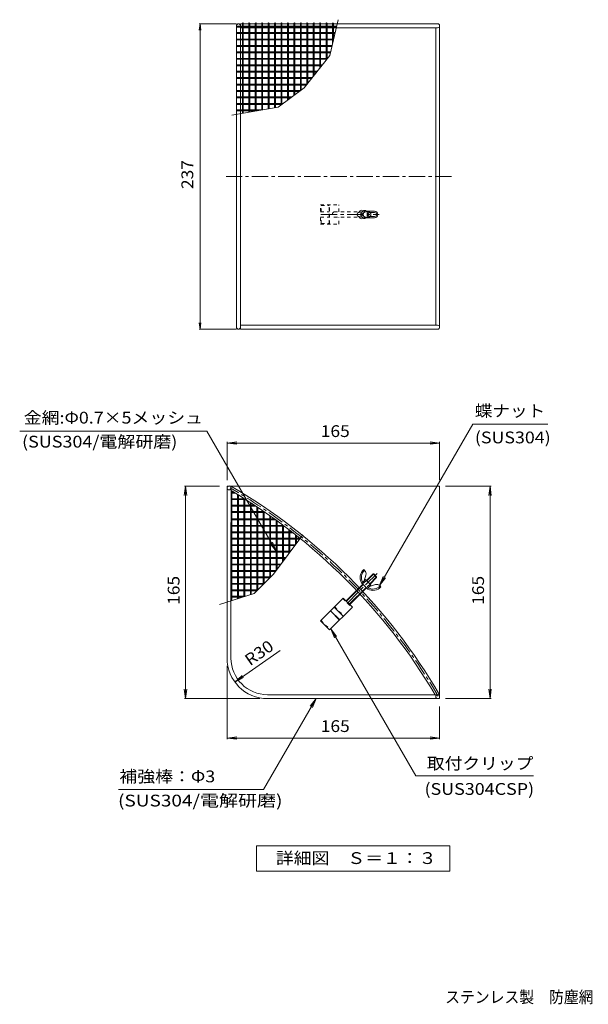
# Model space of a CAD drawing. Units: millimetres. Extents: x -542 to 585, y -398 to 388.
# Drawn here: x -542 to -101, y -398 to 366 of the extents above; entities that cross this region are included whole.
import ezdxf

# ---------------------------------------------------------------- set-up
doc = ezdxf.new("R2010")
doc.units = ezdxf.units.MM
doc.header["$LTSCALE"] = 3
doc.linetypes.add('JWW_CENTER1', pattern=[6.773333, 4.233333, -0.846667, 0.846667, -0.846667])
doc.linetypes.add('JWW_DASHED1', pattern=[1.693333, 0.846667, -0.846667])
for name, color, linetype in [('1-3', 7, 'Continuous'), ('1-4', 7, 'Continuous'), ('1-5', 7, 'Continuous'), ('1-6', 7, 'Continuous'), ('1-9', 7, 'Continuous'), ('1-B', 7, 'Continuous'), ('1-E', 7, 'Continuous'), ('F-5', 7, 'Continuous')]:
    doc.layers.add(name, color=color, linetype=linetype)
doc.styles.add('ＭＳ ゴシック', font='txt', dxfattribs={"height": 1})

msp = doc.modelspace()

# ---------------------------------------------------------------- linework, layer by layer
at = {"layer": '1-3', "color": 4, "linetype": 'Continuous', "lineweight": 9}
for p, q in [((-216, 4.19), (-381, 4.19)), ((-216, -160.81), (-216, 4.19))]:
    msp.add_line(p, q, dxfattribs=at)
at = {"layer": '1-4', "color": 7, "linetype": 'Continuous', "lineweight": 9}
for p, q in [((-402, 362.93), (-402.66, 357.97)), ((-373.7, 362.93), (-402.6, 362.93)), ((-402, 125.93), (-402, 362.93)), ((-402, 362.93), (-401.35, 357.97)), ((-402, 125.93), (-402.66, 130.89)), ((-402, 125.93), (-401.35, 130.89)), ((-373.7, 125.93), (-402.6, 125.93)), ((-542.04, 46.84), (-396.75, 46.84)), ((-190.28, 52.22), (-131.91, 52.22)), ((-381, 37.53), (-373.56, 38.5)), ((-381, 8.69), (-381, 38.43)), ((-216, 37.53), (-223.44, 38.5)), ((-216, 8.69), (-216, 38.43)), ((-381, 37.53), (-216, 37.53)), ((-381, 37.53), (-373.56, 36.55)), ((-216, 37.53), (-223.44, 36.55)), ((-413.25, 4.19), (-414.23, -3.25)), ((-414.15, 4.19), (-387, 4.19)), ((-413.25, -160.81), (-413.25, 4.19)), ((-413.25, 4.19), (-412.27, -3.25)), ((-211.5, 4.19), (-175.92, 4.19)), ((-176.82, 4.19), (-177.8, -3.25)), ((-176.82, -160.81), (-176.82, 4.19)), ((-176.82, 4.19), (-175.84, -3.25)), ((-374.86, -148), (-339.81, -123.46)), ((-381, -192.33), (-381, -135.31)), ((-374.86, -148), (-369.33, -142.93)), ((-374.86, -148), (-368.2, -144.54)), ((-413.25, -160.81), (-414.23, -153.37)), ((-413.25, -160.81), (-412.27, -153.37)), ((-176.82, -160.81), (-177.8, -153.37)), ((-176.82, -160.81), (-175.84, -153.37)), ((-414.15, -160.81), (-355.5, -160.81)), ((-311.89, -160.81), (-352.61, -231.35)), ((-311.89, -160.81), (-316.46, -166.76)), ((-311.89, -160.81), (-314.76, -167.74)), ((-216, -192.33), (-216, -166.81)), ((-211.5, -160.81), (-175.92, -160.81)), ((-381, -191.43), (-373.56, -190.45)), ((-216, -191.43), (-223.44, -190.45)), ((-381, -191.43), (-216, -191.43)), ((-381, -191.43), (-373.56, -192.4)), ((-216, -191.43), (-223.44, -192.4)), ((-234.56, -220.86), (-142.97, -220.86)), ((-465.31, -231.35), (-352.61, -231.35))]:
    msp.add_line(p, q, dxfattribs=at)
at = {"layer": '1-4', "color": 2, "linetype": 'Continuous', "lineweight": 9}
for p, q in [((-358.13, -294.62), (-358.13, -275.12)), ((-358.13, -275.12), (-208.13, -275.12)), ((-208.13, -294.62), (-208.13, -275.12)), ((-208.13, -294.62), (-358.13, -294.62))]:
    msp.add_line(p, q, dxfattribs=at)
at = {"layer": '1-5', "color": 7, "linetype": 'Continuous', "lineweight": 9}
for p, q in [((-342.93, -46.37), (-396.75, 46.84)), ((-262.59, -73.01), (-190.28, 52.22)), ((-342.93, -46.37), (-347.5, -40.42)), ((-342.93, -46.37), (-345.8, -39.44)), ((-262.59, -73.01), (-259.72, -66.08)), ((-262.59, -73.01), (-258.02, -67.06)), ((-300.49, -106.66), (-295.92, -112.61)), ((-300.49, -106.66), (-297.62, -113.59)), ((-300.49, -106.66), (-234.56, -220.86))]:
    msp.add_line(p, q, dxfattribs=at)
at = {"layer": '1-6', "color": 6, "linetype": 'JWW_CENTER1', "lineweight": 5}
msp.add_line((-308.17, 214.93), (-262.98, 214.93), dxfattribs=at)
at = {"layer": '1-6', "color": 6, "linetype": 'Continuous', "lineweight": 5}
for p, q in [((-279.06, 216.38), (-275.53, 217.34)), ((-276.52, 218.18), (-273.7, 217.92)), ((-274.4, 217.43), (-274.87, 217.43)), ((-274.4, 216.43), (-274.87, 216.43)), ((-274.4, 216.43), (-274.4, 217.43)), ((-266.43, 217.43), (-272.66, 217.43)), ((-266.43, 216.43), (-269.87, 216.43)), ((-279.06, 213.48), (-275.53, 212.52)), ((-276.52, 211.68), (-273.7, 211.94)), ((-274.4, 213.43), (-274.87, 213.43)), ((-274.4, 212.43), (-274.87, 212.43)), ((-274.4, 212.43), (-274.4, 213.43)), ((-266.43, 212.43), (-272.66, 212.43)), ((-266.43, 213.43), (-269.87, 213.43)), ((-274.27, -61.27), (-274.94, -60.6)), ((-275.5, -70.36), (-273.52, -68.38)), ((-273.19, -64.99), (-274.58, -69.44)), ((-269.28, -72.63), (-273.52, -68.38)), ((-276.69, -70.87), (-271.77, -75.79)), ((-275.88, -70.27), (-275.78, -70.36)), ((-274.79, -71.07), (-272.82, -69.09)), ((-271.97, -73.9), (-269.99, -71.92)), ((-271.26, -74.6), (-269.28, -72.63)), ((-271.16, -74.98), (-271.26, -74.89)), ((-265.88, -72.3), (-270.34, -73.69)), ((-262.17, -73.37), (-261.5, -74.04))]:
    msp.add_line(p, q, dxfattribs=at)
for centre, radius, start, end in [((-278.66, 214.93), 1.5, 105.27625, 254.72375), ((-274.87, 214.93), 2.5, 90, 270), ((-274.87, 214.93), 1.5, 90, 270), ((-266.43, 214.93), 2.5, 270, 90), ((-266.43, 214.93), 1.5, 270, 90), ((-269.39, -66.83), 8.34, 131.6698, 208.94492), ((-269.39, -66.83), 7.34, 131.6698, 207.87849), ((-277.1, -64.1), 4, 347.21649, 45), ((-275.64, -70.22), 1.2, 225, 315), ((-275.64, -70.22), 0.2, 225, 315), ((-271.12, -74.75), 1.2, 135, 225), ((-267.73, -68.49), 8.34, 241.05508, 318.3302), ((-271.12, -74.75), 0.2, 135, 225), ((-267.73, -68.49), 7.34, 242.12151, 318.3302), ((-265, -76.2), 4, 45, 102.78351)]:
    msp.add_arc(centre, radius, start, end, dxfattribs=at)
for centre, major_axis, ratio, start_param, end_param in [((-276.66, 214.93), (0, 3.26), 0.694, 6.219369, 7.355262), ((-273.83, 214.93), (0, 3), 0.707, 5.44207, 6.868704), ((-276.66, 214.93), (0, 3.26), 0.694, 2.069509, 3.205408), ((-273.83, 214.93), (0, 3), 0.707, 2.555871, 3.982512)]:
    msp.add_ellipse(centre, major_axis=major_axis, ratio=ratio, start_param=start_param, end_param=end_param, dxfattribs=at)
at = {"layer": '1-9', "color": 2, "linetype": 'JWW_DASHED1', "lineweight": 9}
for p, q in [((-308.42, 217.43), (-308.42, 222.43)), ((-308.42, 222.43), (-294.28, 222.43)), ((-307.92, 221.93), (-301.85, 221.93)), ((-307.92, 216.93), (-307.92, 221.93)), ((-301.85, 207.93), (-301.85, 221.93)), ((-301.35, 207.43), (-301.35, 222.43)), ((-294.28, 216.93), (-294.28, 222.43)), ((-308.42, 216.93), (-301.85, 216.93)), ((-297.81, 216.93), (-278.45, 216.93)), ((-308.42, 212.93), (-301.85, 212.93)), ((-308.42, 212.43), (-308.42, 207.43)), ((-308.42, 207.43), (-294.28, 207.43)), ((-307.92, 207.93), (-307.92, 212.93)), ((-307.92, 207.93), (-301.85, 207.93)), ((-297.81, 212.93), (-278.45, 212.93)), ((-294.28, 207.43), (-294.28, 212.93)), ((-291.1, -83.13), (-284.02, -90.2)), ((-297.46, -89.49), (-290.39, -96.56)), ((-308.07, -100.1), (-301, -107.17))]:
    msp.add_line(p, q, dxfattribs=at)
at = {"layer": '1-9', "color": 2, "linetype": 'Continuous', "lineweight": 9}
for p, q in [((-274.4, 216.93), (-270.81, 216.93)), ((-274.4, 212.93), (-270.81, 212.93)), ((-267.69, -63.96), (-272.82, -69.09)), ((-267.12, -63.96), (-272.53, -69.37)), ((-264.86, -66.23), (-270.27, -71.64)), ((-264.86, -66.79), (-269.99, -71.92)), ((-267.69, -63.96), (-267.12, -63.96)), ((-267.69, -63.96), (-264.86, -66.79)), ((-267.12, -63.96), (-264.86, -66.23)), ((-264.86, -66.23), (-264.86, -66.79)), ((-275.59, -71.86), (-288.62, -84.9)), ((-275.36, -72.2), (-288.34, -85.18)), ((-273.1, -74.46), (-286.08, -87.44)), ((-272.82, -74.75), (-285.79, -87.72)), ((-290.74, -82.77), (-308.42, -100.45)), ((-290.74, -82.77), (-283.67, -89.84)), ((-283.67, -89.84), (-301.35, -107.52)), ((-297.81, -89.85), (-290.74, -96.92)), ((-300.73, -92.76), (-293.66, -99.83)), ((-300.64, -92.67), (-293.57, -99.74)), ((-308.42, -100.45), (-301.35, -107.52))]:
    msp.add_line(p, q, dxfattribs=at)
at = {"layer": '1-9', "color": 2, "linetype": 'JWW_CENTER1', "lineweight": 9}
msp.add_line((-264.47, -63.58), (-287.89, -86.99), dxfattribs=at)
at = {"layer": '1-9', "color": 2, "linetype": 'JWW_DASHED1', "lineweight": 9}
msp.add_ellipse((-297.81, 214.93), major_axis=(0, 2), ratio=0.7071, start_param=0, end_param=3.141593, dxfattribs=at)
at = {"layer": '1-9', "color": 2, "linetype": 'Continuous', "lineweight": 9}
msp.add_ellipse((-273.83, 214.93), major_axis=(0, 2), ratio=0.7071, start_param=0.722748, end_param=2.368192, dxfattribs=at)
for centre, major_axis in [((-270.81, 214.93), (0, 2)), ((-270.52, 214.93), (0, 1.6))]:
    msp.add_ellipse(centre, major_axis=major_axis, ratio=0.7071, dxfattribs=at)
at = {"layer": '1-B', "color": 4, "linetype": 'Continuous', "lineweight": 9}
for p, q in [((-373.7, 361.43), (-373.7, 127.43)), ((-364.1, 361.13), (-373.7, 361.13)), ((-364.1, 360.43), (-373.7, 360.43)), ((-370.7, 362.93), (-370.7, 361.13)), ((-370.7, 362.93), (-217.5, 362.93)), ((-370.7, 360.43), (-370.7, 356.13)), ((-370.7, 359.93), (-369.1, 359.93)), ((-369.1, 361.13), (-369.1, 363.28)), ((-369.1, 351.13), (-369.1, 360.43)), ((-368.4, 361.13), (-368.4, 363.28)), ((-368.4, 351.13), (-368.4, 360.43)), ((-368.4, 359.93), (-364.1, 359.93)), ((-364.1, 356.13), (-364.1, 363.28)), ((-363.4, 356.13), (-363.4, 363.28)), ((-354.1, 361.13), (-363.4, 361.13)), ((-354.1, 360.43), (-363.4, 360.43)), ((-363.4, 359.93), (-359.1, 359.93)), ((-359.1, 361.13), (-359.1, 363.28)), ((-359.1, 351.13), (-359.1, 360.43)), ((-358.4, 361.13), (-358.4, 363.28)), ((-358.4, 351.13), (-358.4, 360.43)), ((-358.4, 359.93), (-354.1, 359.93)), ((-354.1, 356.13), (-354.1, 363.28)), ((-353.4, 356.13), (-353.4, 363.28)), ((-344.1, 361.13), (-353.4, 361.13)), ((-344.1, 360.43), (-353.4, 360.43)), ((-353.4, 359.93), (-349.1, 359.93)), ((-349.1, 361.13), (-349.1, 363.28)), ((-349.1, 351.13), (-349.1, 360.43)), ((-348.4, 361.13), (-348.4, 363.28)), ((-348.4, 351.13), (-348.4, 360.43)), ((-348.4, 359.93), (-344.1, 359.93)), ((-344.1, 356.13), (-344.1, 363.28)), ((-343.4, 356.13), (-343.4, 363.28)), ((-334.1, 361.13), (-343.4, 361.13)), ((-334.1, 360.43), (-343.4, 360.43)), ((-343.4, 359.93), (-339.1, 359.93)), ((-339.1, 361.13), (-339.1, 363.28)), ((-339.1, 351.13), (-339.1, 360.43)), ((-338.4, 361.13), (-338.4, 363.28)), ((-338.4, 351.13), (-338.4, 360.43)), ((-338.4, 359.93), (-334.1, 359.93)), ((-334.1, 356.13), (-334.1, 363.28)), ((-333.4, 356.13), (-333.4, 363.28)), ((-324.1, 361.13), (-333.4, 361.13)), ((-324.1, 360.43), (-333.4, 360.43)), ((-333.4, 359.93), (-329.1, 359.93)), ((-329.1, 361.13), (-329.1, 363.28)), ((-329.1, 351.13), (-329.1, 360.43)), ((-328.4, 361.13), (-328.4, 363.28)), ((-328.4, 351.13), (-328.4, 360.43)), ((-328.4, 359.93), (-324.1, 359.93)), ((-324.1, 356.13), (-324.1, 363.28)), ((-323.4, 356.13), (-323.4, 363.28)), ((-314.1, 361.13), (-323.4, 361.13)), ((-314.1, 360.43), (-323.4, 360.43)), ((-323.4, 359.93), (-319.1, 359.93)), ((-319.1, 361.13), (-319.1, 363.28)), ((-319.1, 351.13), (-319.1, 360.43)), ((-318.4, 361.13), (-318.4, 363.28)), ((-318.4, 351.13), (-318.4, 360.43)), ((-318.4, 359.93), (-314.1, 359.93)), ((-314.1, 356.13), (-314.1, 363.28)), ((-313.4, 356.13), (-313.4, 363.28)), ((-304.1, 361.13), (-313.4, 361.13)), ((-304.1, 360.43), (-313.4, 360.43)), ((-313.4, 359.93), (-309.1, 359.93)), ((-309.1, 361.13), (-309.1, 363.28)), ((-309.1, 351.13), (-309.1, 360.43)), ((-308.4, 361.13), (-308.4, 363.28)), ((-308.4, 351.13), (-308.4, 360.43)), ((-308.4, 359.93), (-304.1, 359.93)), ((-304.1, 356.13), (-304.1, 363.28)), ((-303.4, 356.13), (-303.4, 363.28)), ((-295.89, 361.13), (-303.4, 361.13)), ((-296.05, 360.43), (-303.4, 360.43)), ((-303.4, 359.93), (-299.1, 359.93)), ((-299.1, 361.13), (-299.1, 363.28)), ((-299.1, 351.13), (-299.1, 360.43)), ((-298.4, 361.13), (-298.4, 363.28)), ((-298.4, 351.13), (-298.4, 360.43)), ((-298.4, 359.93), (-217.5, 359.93)), ((-219, 359.93), (-219, 128.93)), ((-216, 361.43), (-216, 127.43)), ((-369.1, 356.13), (-373.7, 356.13)), ((-369.1, 355.43), (-373.7, 355.43)), ((-370.7, 355.43), (-370.7, 351.13)), ((-359.1, 356.13), (-368.4, 356.13)), ((-359.1, 355.43), (-368.4, 355.43)), ((-364.1, 346.13), (-364.1, 355.43)), ((-363.4, 346.13), (-363.4, 355.43)), ((-349.1, 356.13), (-358.4, 356.13)), ((-349.1, 355.43), (-358.4, 355.43)), ((-354.1, 346.13), (-354.1, 355.43)), ((-353.4, 346.13), (-353.4, 355.43)), ((-339.1, 356.13), (-348.4, 356.13)), ((-339.1, 355.43), (-348.4, 355.43)), ((-344.1, 346.13), (-344.1, 355.43)), ((-343.4, 346.13), (-343.4, 355.43)), ((-329.1, 356.13), (-338.4, 356.13)), ((-329.1, 355.43), (-338.4, 355.43)), ((-334.1, 346.13), (-334.1, 355.43)), ((-333.4, 346.13), (-333.4, 355.43)), ((-319.1, 356.13), (-328.4, 356.13)), ((-319.1, 355.43), (-328.4, 355.43)), ((-324.1, 346.13), (-324.1, 355.43)), ((-323.4, 346.13), (-323.4, 355.43)), ((-309.1, 356.13), (-318.4, 356.13)), ((-309.1, 355.43), (-318.4, 355.43)), ((-314.1, 346.13), (-314.1, 355.43)), ((-313.4, 346.13), (-313.4, 355.43)), ((-299.1, 356.13), (-308.4, 356.13)), ((-299.1, 355.43), (-308.4, 355.43)), ((-304.1, 346.13), (-304.1, 355.43)), ((-303.4, 346.13), (-303.4, 355.43)), ((-297.06, 356.13), (-298.4, 356.13)), ((-297.23, 355.43), (-298.4, 355.43)), ((-364.1, 351.13), (-373.7, 351.13)), ((-364.1, 350.43), (-373.7, 350.43)), ((-369.1, 346.13), (-373.7, 346.13)), ((-369.1, 345.43), (-373.7, 345.43)), ((-370.7, 350.43), (-370.7, 346.13)), ((-370.7, 345.43), (-370.7, 341.13)), ((-369.1, 341.13), (-369.1, 350.43)), ((-368.4, 341.13), (-368.4, 350.43)), ((-359.1, 346.13), (-368.4, 346.13)), ((-359.1, 345.43), (-368.4, 345.43)), ((-364.1, 336.13), (-364.1, 345.43)), ((-354.1, 351.13), (-363.4, 351.13)), ((-354.1, 350.43), (-363.4, 350.43)), ((-363.4, 336.13), (-363.4, 345.43)), ((-359.1, 341.13), (-359.1, 350.43)), ((-358.4, 341.13), (-358.4, 350.43)), ((-349.1, 346.13), (-358.4, 346.13)), ((-349.1, 345.43), (-358.4, 345.43)), ((-354.1, 336.13), (-354.1, 345.43)), ((-344.1, 351.13), (-353.4, 351.13)), ((-344.1, 350.43), (-353.4, 350.43)), ((-353.4, 336.13), (-353.4, 345.43)), ((-349.1, 341.13), (-349.1, 350.43)), ((-348.4, 341.13), (-348.4, 350.43)), ((-339.1, 346.13), (-348.4, 346.13)), ((-339.1, 345.43), (-348.4, 345.43)), ((-344.1, 336.13), (-344.1, 345.43)), ((-334.1, 351.13), (-343.4, 351.13)), ((-334.1, 350.43), (-343.4, 350.43)), ((-343.4, 336.13), (-343.4, 345.43)), ((-339.1, 341.13), (-339.1, 350.43)), ((-338.4, 341.13), (-338.4, 350.43)), ((-329.1, 346.13), (-338.4, 346.13)), ((-329.1, 345.43), (-338.4, 345.43)), ((-334.1, 336.13), (-334.1, 345.43)), ((-324.1, 351.13), (-333.4, 351.13)), ((-324.1, 350.43), (-333.4, 350.43)), ((-333.4, 336.13), (-333.4, 345.43)), ((-329.1, 341.13), (-329.1, 350.43)), ((-328.4, 341.13), (-328.4, 350.43)), ((-319.1, 346.13), (-328.4, 346.13)), ((-319.1, 345.43), (-328.4, 345.43)), ((-324.1, 336.13), (-324.1, 345.43)), ((-314.1, 351.13), (-323.4, 351.13)), ((-314.1, 350.43), (-323.4, 350.43)), ((-323.4, 336.13), (-323.4, 345.43)), ((-319.1, 341.13), (-319.1, 350.43)), ((-318.4, 341.13), (-318.4, 350.43)), ((-309.1, 346.13), (-318.4, 346.13)), ((-309.1, 345.43), (-318.4, 345.43)), ((-314.1, 336.13), (-314.1, 345.43)), ((-304.1, 351.13), (-313.4, 351.13)), ((-304.1, 350.43), (-313.4, 350.43)), ((-313.4, 336.13), (-313.4, 345.43)), ((-309.1, 341.13), (-309.1, 350.43)), ((-308.4, 341.13), (-308.4, 350.43)), ((-299.41, 346.13), (-308.4, 346.13)), ((-299.57, 345.43), (-308.4, 345.43)), ((-304.1, 336.13), (-304.1, 345.43)), ((-298.24, 351.13), (-303.4, 351.13)), ((-298.4, 350.43), (-303.4, 350.43)), ((-303.4, 336.13), (-303.4, 345.43)), ((-299.1, 347.43), (-299.1, 350.43)), ((-298.4, 350.42), (-298.4, 350.43)), ((-364.1, 341.13), (-373.7, 341.13)), ((-364.1, 340.43), (-373.7, 340.43)), ((-370.7, 340.43), (-370.7, 336.13)), ((-369.1, 331.13), (-369.1, 340.43)), ((-368.4, 331.13), (-368.4, 340.43)), ((-354.1, 341.13), (-363.4, 341.13)), ((-354.1, 340.43), (-363.4, 340.43)), ((-359.1, 331.13), (-359.1, 340.43)), ((-358.4, 331.13), (-358.4, 340.43)), ((-344.1, 341.13), (-353.4, 341.13)), ((-344.1, 340.43), (-353.4, 340.43)), ((-349.1, 331.13), (-349.1, 340.43)), ((-348.4, 331.13), (-348.4, 340.43)), ((-334.1, 341.13), (-343.4, 341.13)), ((-334.1, 340.43), (-343.4, 340.43)), ((-339.1, 331.13), (-339.1, 340.43)), ((-338.4, 331.13), (-338.4, 340.43)), ((-324.1, 341.13), (-333.4, 341.13)), ((-324.1, 340.43), (-333.4, 340.43)), ((-329.1, 331.13), (-329.1, 340.43)), ((-328.4, 331.13), (-328.4, 340.43)), ((-314.1, 341.13), (-323.4, 341.13)), ((-314.1, 340.43), (-323.4, 340.43)), ((-319.1, 331.13), (-319.1, 340.43)), ((-318.4, 331.13), (-318.4, 340.43)), ((-304.1, 341.13), (-313.4, 341.13)), ((-304.1, 340.43), (-313.4, 340.43)), ((-309.1, 331.13), (-309.1, 340.43)), ((-308.4, 331.13), (-308.4, 340.43)), ((-300.58, 341.13), (-303.4, 341.13)), ((-300.75, 340.43), (-303.4, 340.43)), ((-369.1, 336.13), (-373.7, 336.13)), ((-369.1, 335.43), (-373.7, 335.43)), ((-364.1, 331.13), (-373.7, 331.13)), ((-364.1, 330.43), (-373.7, 330.43)), ((-370.7, 335.43), (-370.7, 331.13)), ((-370.7, 330.43), (-370.7, 326.13)), ((-369.1, 321.13), (-369.1, 330.43)), ((-359.1, 336.13), (-368.4, 336.13)), ((-359.1, 335.43), (-368.4, 335.43)), ((-368.4, 321.13), (-368.4, 330.43)), ((-364.1, 326.13), (-364.1, 335.43)), ((-363.4, 326.13), (-363.4, 335.43)), ((-354.1, 331.13), (-363.4, 331.13)), ((-354.1, 330.43), (-363.4, 330.43)), ((-359.1, 321.13), (-359.1, 330.43)), ((-349.1, 336.13), (-358.4, 336.13)), ((-349.1, 335.43), (-358.4, 335.43)), ((-358.4, 321.13), (-358.4, 330.43)), ((-354.1, 326.13), (-354.1, 335.43)), ((-353.4, 326.13), (-353.4, 335.43)), ((-344.1, 331.13), (-353.4, 331.13)), ((-344.1, 330.43), (-353.4, 330.43)), ((-349.1, 321.13), (-349.1, 330.43)), ((-339.1, 336.13), (-348.4, 336.13)), ((-339.1, 335.43), (-348.4, 335.43)), ((-348.4, 321.13), (-348.4, 330.43)), ((-344.1, 326.13), (-344.1, 335.43)), ((-343.4, 326.13), (-343.4, 335.43)), ((-334.1, 331.13), (-343.4, 331.13)), ((-334.1, 330.43), (-343.4, 330.43)), ((-339.1, 321.13), (-339.1, 330.43)), ((-329.1, 336.13), (-338.4, 336.13)), ((-329.1, 335.43), (-338.4, 335.43)), ((-338.4, 321.13), (-338.4, 330.43)), ((-334.1, 326.13), (-334.1, 335.43)), ((-333.4, 326.13), (-333.4, 335.43)), ((-324.1, 331.13), (-333.4, 331.13)), ((-324.1, 330.43), (-333.4, 330.43)), ((-329.1, 321.13), (-329.1, 330.43)), ((-319.1, 336.13), (-328.4, 336.13)), ((-319.1, 335.43), (-328.4, 335.43)), ((-328.4, 321.13), (-328.4, 330.43)), ((-324.1, 326.13), (-324.1, 335.43)), ((-323.4, 326.13), (-323.4, 335.43)), ((-314.1, 331.13), (-323.4, 331.13)), ((-314.1, 330.43), (-323.4, 330.43)), ((-319.1, 321.13), (-319.1, 330.43)), ((-309.1, 336.13), (-318.4, 336.13)), ((-309.1, 335.43), (-318.4, 335.43)), ((-318.4, 321.13), (-318.4, 330.43)), ((-314.1, 326.13), (-314.1, 335.43)), ((-313.4, 326.13), (-313.4, 335.43)), ((-306.97, 331.13), (-313.4, 331.13)), ((-307.53, 330.43), (-313.4, 330.43)), ((-309.1, 328.46), (-309.1, 330.43)), ((-302.97, 336.13), (-308.4, 336.13)), ((-303.53, 335.43), (-308.4, 335.43)), ((-308.4, 329.34), (-308.4, 330.43)), ((-304.1, 334.71), (-304.1, 335.43)), ((-369.1, 326.13), (-373.7, 326.13)), ((-369.1, 325.43), (-373.7, 325.43)), ((-364.1, 321.13), (-373.7, 321.13)), ((-370.7, 325.43), (-370.7, 321.13)), ((-359.1, 326.13), (-368.4, 326.13)), ((-359.1, 325.43), (-368.4, 325.43)), ((-364.1, 316.13), (-364.1, 325.43)), ((-363.4, 316.13), (-363.4, 325.43)), ((-354.1, 321.13), (-363.4, 321.13)), ((-349.1, 326.13), (-358.4, 326.13)), ((-349.1, 325.43), (-358.4, 325.43)), ((-354.1, 316.13), (-354.1, 325.43)), ((-353.4, 316.13), (-353.4, 325.43)), ((-344.1, 321.13), (-353.4, 321.13)), ((-339.1, 326.13), (-348.4, 326.13)), ((-339.1, 325.43), (-348.4, 325.43)), ((-344.1, 316.13), (-344.1, 325.43)), ((-343.4, 316.13), (-343.4, 325.43)), ((-334.1, 321.13), (-343.4, 321.13)), ((-329.1, 326.13), (-338.4, 326.13)), ((-329.1, 325.43), (-338.4, 325.43)), ((-334.1, 316.13), (-334.1, 325.43)), ((-333.4, 316.13), (-333.4, 325.43)), ((-324.1, 321.13), (-333.4, 321.13)), ((-319.1, 326.13), (-328.4, 326.13)), ((-319.1, 325.43), (-328.4, 325.43)), ((-324.1, 316.13), (-324.1, 325.43)), ((-323.4, 316.13), (-323.4, 325.43)), ((-314.97, 321.13), (-323.4, 321.13)), ((-310.97, 326.13), (-318.4, 326.13)), ((-311.53, 325.43), (-318.4, 325.43)), ((-314.1, 322.21), (-314.1, 325.43)), ((-313.4, 323.09), (-313.4, 325.43)), ((-364.1, 320.43), (-373.7, 320.43)), ((-369.1, 316.13), (-373.7, 316.13)), ((-369.1, 315.43), (-373.7, 315.43)), ((-370.7, 320.43), (-370.7, 316.13)), ((-370.7, 315.43), (-370.7, 311.13)), ((-369.1, 311.13), (-369.1, 320.43)), ((-368.4, 311.13), (-368.4, 320.43)), ((-359.1, 316.13), (-368.4, 316.13)), ((-359.1, 315.43), (-368.4, 315.43)), ((-364.1, 306.13), (-364.1, 315.43)), ((-354.1, 320.43), (-363.4, 320.43)), ((-363.4, 306.13), (-363.4, 315.43)), ((-359.1, 311.13), (-359.1, 320.43)), ((-358.4, 311.13), (-358.4, 320.43)), ((-349.1, 316.13), (-358.4, 316.13)), ((-349.1, 315.43), (-358.4, 315.43)), ((-354.1, 306.13), (-354.1, 315.43)), ((-344.1, 320.43), (-353.4, 320.43)), ((-353.4, 306.13), (-353.4, 315.43)), ((-349.1, 311.13), (-349.1, 320.43)), ((-348.4, 311.13), (-348.4, 320.43)), ((-339.1, 316.13), (-348.4, 316.13)), ((-339.1, 315.43), (-348.4, 315.43)), ((-344.1, 306.13), (-344.1, 315.43)), ((-334.1, 320.43), (-343.4, 320.43)), ((-343.4, 306.13), (-343.4, 315.43)), ((-339.1, 311.13), (-339.1, 320.43)), ((-338.4, 311.13), (-338.4, 320.43)), ((-329.1, 316.13), (-338.4, 316.13)), ((-329.1, 315.43), (-338.4, 315.43)), ((-334.1, 306.13), (-334.1, 315.43)), ((-324.1, 320.43), (-333.4, 320.43)), ((-333.4, 306.13), (-333.4, 315.43)), ((-329.1, 311.13), (-329.1, 320.43)), ((-328.4, 311.13), (-328.4, 320.43)), ((-319.1, 316.13), (-328.4, 316.13)), ((-319.53, 315.43), (-328.4, 315.43)), ((-324.1, 311.14), (-324.1, 315.43)), ((-315.53, 320.43), (-323.4, 320.43)), ((-323.4, 311.66), (-323.4, 315.43)), ((-319.1, 315.96), (-319.1, 320.43)), ((-318.4, 316.84), (-318.4, 320.43)), ((-364.1, 311.13), (-373.7, 311.13)), ((-364.1, 310.43), (-373.7, 310.43)), ((-369.1, 306.13), (-373.7, 306.13)), ((-370.7, 310.43), (-370.7, 306.13)), ((-369.1, 301.13), (-369.1, 310.43)), ((-368.4, 301.13), (-368.4, 310.43)), ((-359.1, 306.13), (-368.4, 306.13)), ((-354.1, 311.13), (-363.4, 311.13)), ((-354.1, 310.43), (-363.4, 310.43)), ((-359.1, 301.13), (-359.1, 310.43)), ((-358.4, 301.13), (-358.4, 310.43)), ((-349.1, 306.13), (-358.4, 306.13)), ((-344.1, 311.13), (-353.4, 311.13)), ((-344.1, 310.43), (-353.4, 310.43)), ((-349.1, 301.13), (-349.1, 310.43)), ((-348.4, 301.13), (-348.4, 310.43)), ((-339.1, 306.13), (-348.4, 306.13)), ((-334.1, 311.13), (-343.4, 311.13)), ((-334.1, 310.43), (-343.4, 310.43)), ((-339.1, 301.13), (-339.1, 310.43)), ((-338.4, 301.13), (-338.4, 310.43)), ((-330.79, 306.13), (-338.4, 306.13)), ((-324.12, 311.13), (-333.4, 311.13)), ((-325.05, 310.43), (-333.4, 310.43)), ((-329.1, 307.39), (-329.1, 310.43)), ((-328.4, 307.91), (-328.4, 310.43)), ((-369.1, 305.43), (-373.7, 305.43)), ((-364.1, 301.13), (-373.7, 301.13)), ((-364.1, 300.43), (-373.7, 300.43)), ((-370.7, 305.43), (-370.7, 301.13)), ((-370.7, 300.43), (-370.7, 296.13)), ((-369.1, 293.42), (-369.1, 300.43)), ((-359.1, 305.43), (-368.4, 305.43)), ((-368.4, 293.55), (-368.4, 300.43)), ((-364.1, 296.13), (-364.1, 305.43)), ((-363.4, 296.13), (-363.4, 305.43)), ((-354.1, 301.13), (-363.4, 301.13)), ((-354.1, 300.43), (-363.4, 300.43)), ((-359.1, 295.17), (-359.1, 300.43)), ((-349.1, 305.43), (-358.4, 305.43)), ((-358.4, 295.29), (-358.4, 300.43)), ((-354.1, 296.13), (-354.1, 305.43)), ((-353.4, 296.16), (-353.4, 305.43)), ((-344.1, 301.13), (-353.4, 301.13)), ((-344.1, 300.43), (-353.4, 300.43)), ((-349.1, 296.91), (-349.1, 300.43)), ((-339.1, 305.43), (-348.4, 305.43)), ((-348.4, 297.03), (-348.4, 300.43)), ((-344.1, 297.78), (-344.1, 305.43)), ((-343.4, 297.9), (-343.4, 305.43)), ((-337.45, 301.13), (-343.4, 301.13)), ((-338.39, 300.43), (-343.4, 300.43)), ((-339.1, 299.89), (-339.1, 300.43)), ((-331.72, 305.43), (-338.4, 305.43)), ((-338.4, 300.41), (-338.4, 300.43)), ((-334.1, 303.64), (-334.1, 305.43)), ((-333.4, 304.16), (-333.4, 305.43)), ((-369.1, 296.13), (-373.7, 296.13)), ((-369.1, 295.43), (-373.7, 295.43)), ((-370.7, 295.43), (-370.7, 125.93)), ((-359.1, 296.13), (-368.4, 296.13)), ((-359.1, 295.43), (-368.4, 295.43)), ((-364.1, 294.29), (-364.1, 295.43)), ((-363.4, 294.42), (-363.4, 295.43)), ((-353.59, 296.13), (-358.4, 296.13)), ((-357.61, 295.43), (-358.4, 295.43)), ((-370.7, 128.93), (-217.5, 128.93)), ((-370.7, 125.93), (-217.5, 125.93)), ((-381, -129.31), (-381, 4.19)), ((-377.93, -30.35), (-377.93, 2.83)), ((-377.23, -30.35), (-377.23, 0.25)), ((-377.93, -0.67), (-378, -0.67)), ((-377.93, -1.37), (-378, -1.37)), ((-372.93, -5.67), (-378, -5.67)), ((-372.93, -6.37), (-378, -6.37)), ((-377.93, -15.67), (-377.93, -6.37)), ((-375.68, -0.67), (-377.23, -0.67)), ((-374.52, -1.37), (-377.23, -1.37)), ((-377.23, -15.67), (-377.23, -6.37)), ((-372.93, -10.67), (-372.93, -2.33)), ((-372.23, -10.67), (-372.23, -2.76)), ((-367.52, -5.67), (-372.23, -5.67)), ((-366.41, -6.37), (-372.23, -6.37)), ((-367.93, -15.67), (-367.93, -6.37)), ((-367.23, -15.67), (-367.23, -6.37)), ((-377.93, -10.67), (-378, -10.67)), ((-377.93, -11.37), (-378, -11.37)), ((-367.93, -10.67), (-377.23, -10.67)), ((-367.93, -11.37), (-377.23, -11.37)), ((-372.93, -21.37), (-372.93, -11.37)), ((-372.23, -21.37), (-372.23, -11.37)), ((-359.73, -10.67), (-367.23, -10.67)), ((-358.66, -11.37), (-367.23, -11.37)), ((-362.93, -10.67), (-362.93, -8.59)), ((-362.93, -21.37), (-362.93, -11.37)), ((-362.23, -10.67), (-362.23, -9.04)), ((-362.23, -21.37), (-362.23, -11.37)), ((-357.93, -15.67), (-357.93, -11.86)), ((-357.23, -15.67), (-357.23, -12.32)), ((-352.93, -21.37), (-352.93, -15.22)), ((-372.93, -15.67), (-378, -15.67)), ((-372.93, -16.37), (-378, -16.37)), ((-377.93, -21.37), (-378, -21.37)), ((-377.93, -22.07), (-378, -22.07)), ((-377.93, -26.37), (-377.93, -16.37)), ((-377.23, -26.37), (-377.23, -16.37)), ((-367.93, -21.37), (-377.23, -21.37)), ((-367.93, -22.07), (-377.23, -22.07)), ((-372.93, -26.37), (-372.93, -22.07)), ((-362.93, -15.67), (-372.23, -15.67)), ((-362.93, -16.37), (-372.23, -16.37)), ((-372.23, -26.37), (-372.23, -22.07)), ((-367.93, -26.37), (-367.93, -16.37)), ((-367.23, -26.37), (-367.23, -16.37)), ((-357.93, -21.37), (-367.23, -21.37)), ((-357.93, -22.07), (-367.23, -22.07)), ((-362.93, -31.37), (-362.93, -22.07)), ((-352.93, -15.67), (-362.23, -15.67)), ((-352.93, -16.37), (-362.23, -16.37)), ((-362.23, -31.37), (-362.23, -22.07)), ((-357.93, -26.37), (-357.93, -16.37)), ((-357.23, -26.37), (-357.23, -16.37)), ((-347.93, -21.37), (-357.23, -21.37)), ((-347.93, -22.07), (-357.23, -22.07)), ((-352.93, -31.37), (-352.93, -22.07)), ((-352.23, -21.37), (-352.23, -15.7)), ((-352.23, -31.37), (-352.23, -22.07)), ((-347.93, -26.37), (-347.93, -18.68)), ((-347.23, -26.37), (-347.23, -19.18)), ((-344.15, -21.37), (-347.23, -21.37)), ((-343.18, -22.07), (-347.23, -22.07)), ((-342.93, -31.37), (-342.93, -22.25)), ((-342.23, -31.37), (-342.23, -22.76)), ((-378, -129.31), (-378, -24.21)), ((-362.93, -26.37), (-378, -26.37)), ((-362.93, -27.07), (-378, -27.07)), ((-377.93, -36.37), (-377.93, -27.07)), ((-377.23, -36.37), (-377.23, -27.07)), ((-372.93, -31.37), (-372.93, -27.07)), ((-372.23, -31.37), (-372.23, -27.07)), ((-367.93, -36.37), (-367.93, -27.07)), ((-367.23, -36.37), (-367.23, -27.07)), ((-352.93, -26.37), (-362.23, -26.37)), ((-352.93, -27.07), (-362.23, -27.07)), ((-357.93, -36.37), (-357.93, -27.07)), ((-357.23, -36.37), (-357.23, -27.07)), ((-342.93, -26.37), (-352.23, -26.37)), ((-342.93, -27.07), (-352.23, -27.07)), ((-347.93, -36.37), (-347.93, -27.07)), ((-347.23, -36.37), (-347.23, -27.07)), ((-337.93, -26.37), (-342.23, -26.37)), ((-337.93, -27.07), (-342.23, -27.07)), ((-337.93, -36.37), (-337.93, -25.92)), ((-337.23, -36.37), (-337.23, -26.44)), ((-337.23, -27.07), (-336.39, -27.07)), ((-332.93, -31.37), (-332.93, -29.7)), ((-332.23, -31.37), (-332.23, -30.24)), ((-362.93, -36.37), (-378, -36.37)), ((-362.93, -37.07), (-378, -37.07)), ((-377.93, -46.37), (-377.93, -37.07)), ((-367.93, -31.37), (-377.23, -31.37)), ((-367.93, -32.07), (-377.23, -32.07)), ((-377.23, -46.37), (-377.23, -37.07)), ((-372.93, -36.37), (-372.93, -32.07)), ((-372.93, -41.37), (-372.93, -37.07)), ((-372.23, -36.37), (-372.23, -32.07)), ((-372.23, -41.37), (-372.23, -37.07)), ((-367.93, -46.37), (-367.93, -37.07)), ((-357.93, -31.37), (-367.23, -31.37)), ((-357.93, -32.07), (-367.23, -32.07)), ((-367.23, -46.37), (-367.23, -37.07)), ((-362.93, -41.37), (-362.93, -32.07)), ((-362.23, -41.37), (-362.23, -32.07)), ((-352.93, -36.37), (-362.23, -36.37)), ((-352.93, -37.07), (-362.23, -37.07)), ((-357.93, -46.37), (-357.93, -37.07)), ((-347.93, -31.37), (-357.23, -31.37)), ((-347.93, -32.07), (-357.23, -32.07)), ((-357.23, -46.37), (-357.23, -37.07)), ((-352.93, -41.37), (-352.93, -32.07)), ((-352.23, -41.37), (-352.23, -32.07)), ((-342.93, -36.37), (-352.23, -36.37)), ((-342.93, -37.07), (-352.23, -37.07)), ((-347.93, -46.37), (-347.93, -37.07)), ((-337.93, -31.37), (-347.23, -31.37)), ((-337.93, -32.07), (-347.23, -32.07)), ((-347.23, -46.37), (-347.23, -37.07)), ((-342.93, -41.37), (-342.93, -32.07)), ((-342.23, -41.37), (-342.23, -32.07)), ((-332.93, -36.37), (-342.23, -36.37)), ((-332.93, -37.07), (-342.23, -37.07)), ((-337.93, -46.37), (-337.93, -37.07)), ((-330.76, -31.37), (-337.23, -31.37)), ((-329.86, -32.07), (-337.23, -32.07)), ((-337.23, -46.37), (-337.23, -37.07)), ((-332.93, -41.37), (-332.93, -32.07)), ((-332.23, -41.37), (-332.23, -32.07)), ((-324.44, -36.37), (-332.23, -36.37)), ((-324.72, -37.07), (-332.23, -37.07)), ((-327.93, -36.37), (-327.93, -33.59)), ((-327.93, -41.36), (-327.93, -37.07)), ((-327.23, -36.37), (-327.23, -34.14)), ((-327.23, -40.42), (-327.23, -37.07)), ((-377.93, -41.37), (-378, -41.37)), ((-377.93, -42.07), (-378, -42.07)), ((-367.93, -41.37), (-377.23, -41.37)), ((-367.93, -42.07), (-377.23, -42.07)), ((-372.93, -51.37), (-372.93, -42.07)), ((-372.23, -51.37), (-372.23, -42.07)), ((-357.93, -41.37), (-367.23, -41.37)), ((-357.93, -42.07), (-367.23, -42.07)), ((-362.93, -51.37), (-362.93, -42.07)), ((-362.23, -51.37), (-362.23, -42.07)), ((-347.93, -41.37), (-357.23, -41.37)), ((-347.93, -42.07), (-357.23, -42.07)), ((-352.93, -51.37), (-352.93, -42.07)), ((-352.23, -51.37), (-352.23, -42.07)), ((-337.93, -41.37), (-347.23, -41.37)), ((-337.93, -42.07), (-347.23, -42.07)), ((-342.93, -51.37), (-342.93, -42.07)), ((-342.23, -51.37), (-342.23, -42.07)), ((-327.94, -41.37), (-337.23, -41.37)), ((-328.47, -42.07), (-337.23, -42.07)), ((-332.93, -48.02), (-332.93, -42.07)), ((-332.23, -47.09), (-332.23, -42.07)), ((-372.93, -46.37), (-378, -46.37)), ((-372.93, -47.07), (-378, -47.07)), ((-377.93, -51.37), (-378, -51.37)), ((-377.93, -52.07), (-378, -52.07)), ((-377.93, -56.37), (-377.93, -49.18)), ((-377.23, -56.37), (-377.23, -47.07)), ((-367.93, -51.37), (-377.23, -51.37)), ((-367.93, -52.07), (-377.23, -52.07)), ((-372.93, -61.37), (-372.93, -52.07)), ((-362.93, -46.37), (-372.23, -46.37)), ((-362.93, -47.07), (-372.23, -47.07)), ((-372.23, -61.37), (-372.23, -52.07)), ((-367.93, -56.37), (-367.93, -47.07)), ((-367.23, -56.37), (-367.23, -47.07)), ((-357.93, -51.37), (-367.23, -51.37)), ((-357.93, -52.07), (-367.23, -52.07)), ((-362.93, -61.37), (-362.93, -52.07)), ((-352.93, -46.37), (-362.23, -46.37)), ((-352.93, -47.07), (-362.23, -47.07)), ((-362.23, -61.37), (-362.23, -52.07)), ((-357.93, -56.37), (-357.93, -47.07)), ((-357.23, -56.37), (-357.23, -47.07)), ((-347.93, -51.37), (-357.23, -51.37)), ((-347.93, -52.07), (-357.23, -52.07)), ((-352.93, -61.37), (-352.93, -52.07)), ((-342.93, -46.37), (-352.23, -46.37)), ((-342.93, -47.07), (-352.23, -47.07)), ((-352.23, -61.37), (-352.23, -52.07)), ((-347.93, -56.37), (-347.93, -47.07)), ((-347.23, -56.37), (-347.23, -47.07)), ((-337.93, -51.37), (-347.23, -51.37)), ((-337.93, -52.07), (-347.23, -52.07)), ((-342.93, -61.36), (-342.93, -52.07)), ((-332.93, -46.37), (-342.23, -46.37)), ((-332.93, -47.07), (-342.23, -47.07)), ((-342.23, -60.42), (-342.23, -52.07)), ((-337.93, -47.07), (-337.93, -54.69)), ((-337.23, -53.76), (-337.23, -47.07)), ((-335.44, -51.37), (-337.23, -51.37)), ((-335.97, -52.07), (-337.23, -52.07)), ((-331.69, -46.37), (-332.23, -46.37)), ((-332.22, -47.07), (-332.23, -47.07)), ((-372.93, -56.37), (-378, -56.37)), ((-372.93, -57.07), (-378, -57.07)), ((-377.93, -66.37), (-377.93, -57.07)), ((-377.23, -66.37), (-377.23, -57.07)), ((-362.93, -56.37), (-372.23, -56.37)), ((-362.93, -57.07), (-372.23, -57.07)), ((-367.93, -66.37), (-367.93, -57.07)), ((-367.23, -66.37), (-367.23, -57.07)), ((-352.93, -56.37), (-362.23, -56.37)), ((-352.93, -57.07), (-362.23, -57.07)), ((-357.93, -66.37), (-357.93, -57.07)), ((-357.23, -66.37), (-357.23, -57.07)), ((-342.93, -56.37), (-352.23, -56.37)), ((-342.93, -57.07), (-352.23, -57.07)), ((-347.93, -66.37), (-347.93, -57.07)), ((-347.23, -66.37), (-347.23, -57.07)), ((-339.19, -56.37), (-342.23, -56.37)), ((-339.72, -57.07), (-342.23, -57.07)), ((-377.93, -61.37), (-378, -61.37)), ((-377.93, -62.07), (-378, -62.07)), ((-372.93, -66.37), (-378, -66.37)), ((-372.93, -67.07), (-378, -67.07)), ((-377.93, -76.37), (-377.93, -67.07)), ((-367.93, -61.37), (-377.23, -61.37)), ((-367.93, -62.07), (-377.23, -62.07)), ((-377.23, -76.37), (-377.23, -67.07)), ((-372.93, -71.37), (-372.93, -62.07)), ((-372.23, -71.37), (-372.23, -62.07)), ((-362.93, -66.37), (-372.23, -66.37)), ((-362.93, -67.07), (-372.23, -67.07)), ((-367.93, -76.37), (-367.93, -67.07)), ((-357.93, -61.37), (-367.23, -61.37)), ((-357.93, -62.07), (-367.23, -62.07)), ((-367.23, -76.37), (-367.23, -67.07)), ((-362.93, -71.37), (-362.93, -62.07)), ((-362.23, -71.37), (-362.23, -62.07)), ((-352.93, -66.37), (-362.23, -66.37)), ((-352.93, -67.07), (-362.23, -67.07)), ((-357.93, -76.37), (-357.93, -67.07)), ((-347.93, -61.37), (-357.23, -61.37)), ((-347.93, -62.07), (-357.23, -62.07)), ((-357.23, -76.37), (-357.23, -67.07)), ((-352.93, -71.37), (-352.93, -62.07)), ((-352.23, -71.37), (-352.23, -62.07)), ((-347.23, -66.37), (-352.23, -66.37)), ((-347.93, -67.07), (-352.23, -67.07)), ((-342.94, -61.37), (-347.23, -61.37)), ((-343.47, -62.07), (-347.23, -62.07)), ((-372.93, -76.37), (-378, -76.37)), ((-367.93, -71.37), (-377.23, -71.37)), ((-367.93, -72.07), (-377.23, -72.07)), ((-372.93, -81.37), (-372.93, -72.07)), ((-372.23, -81.37), (-372.23, -72.07)), ((-362.93, -76.37), (-372.23, -76.37)), ((-357.93, -71.37), (-367.23, -71.37)), ((-357.93, -72.07), (-367.23, -72.07)), ((-362.93, -80.13), (-362.93, -72.07)), ((-362.23, -79.91), (-362.23, -72.07)), ((-357.23, -76.37), (-362.23, -76.37)), ((-352.23, -71.37), (-357.23, -71.37)), ((-352.93, -72.07), (-357.23, -72.07)), ((-372.93, -77.07), (-378, -77.07)), ((-377.93, -81.37), (-378, -81.37)), ((-377.93, -82.07), (-378, -82.07)), ((-377.93, -84.92), (-377.93, -77.07)), ((-377.23, -84.69), (-377.23, -77.07)), ((-367.93, -81.37), (-377.23, -81.37)), ((-369.02, -82.07), (-377.23, -82.07)), ((-372.93, -83.32), (-372.93, -82.07)), ((-362.93, -77.07), (-372.23, -77.07)), ((-372.23, -83.1), (-372.23, -82.07)), ((-367.93, -81.73), (-367.93, -77.07)), ((-367.23, -81.5), (-367.23, -77.07)), ((-366.82, -81.37), (-367.23, -81.37)), ((-357.93, -77.07), (-362.23, -77.07)), ((-349.5, -157.81), (-216, -157.81)), ((-349.5, -160.81), (-216, -160.81))]:
    msp.add_line(p, q, dxfattribs=at)
at = {"layer": '1-B', "color": 7, "linetype": 'Continuous', "lineweight": 9}
for p, q in [((-294.72, 366.12), (-301.25, 338.28)), ((-301.25, 338.28), (-321.25, 313.28)), ((-321.25, 313.28), (-341.25, 298.28)), ((-341.25, 298.28), (-377.31, 291.99)), ((-345.08, -64.22), (-322.16, -33.66)), ((-360.08, -79.22), (-345.08, -64.22)), ((-386.85, -87.76), (-360.08, -79.22))]:
    msp.add_line(p, q, dxfattribs=at)
at = {"layer": '1-B', "color": 4, "linetype": 'JWW_CENTER1', "lineweight": 9}
msp.add_line((-206.81, 244.43), (-381.8, 244.43), dxfattribs=at)
at = {"layer": '1-B', "color": 4, "linetype": 'Continuous', "lineweight": 9}
for centre, radius in [((-368.75, 363.28), 0.35), ((-363.75, 363.28), 0.35), ((-358.75, 363.28), 0.35), ((-353.75, 363.28), 0.35), ((-348.75, 363.28), 0.35), ((-343.75, 363.28), 0.35), ((-338.75, 363.28), 0.35), ((-333.75, 363.28), 0.35), ((-328.75, 363.28), 0.35), ((-323.75, 363.28), 0.35), ((-318.75, 363.28), 0.35), ((-313.75, 363.28), 0.35), ((-308.75, 363.28), 0.35), ((-303.75, 363.28), 0.35), ((-298.75, 363.28), 0.35), ((-379.47, 2.71), 1.5), ((-217.46, -159.32), 1.5)]:
    msp.add_circle(centre, radius, dxfattribs=at)
for centre, radius, start, end in [((-372.2, 361.43), 1.5, 0, 180), ((-217.5, 361.43), 1.5, 270, 90), ((-372.2, 127.43), 1.5, 180, 0), ((-217.5, 127.43), 1.5, 270, 90), ((-605.82, -385.63), 451.5, 30.30334, 59.69846), ((-605.82, -385.63), 448.5, 30.52757, 59.46219), ((-349.5, -129.31), 31.5, 180, 270), ((-349.5, -129.31), 28.5, 180, 270)]:
    msp.add_arc(centre, radius, start, end, dxfattribs=at)
at = {"layer": '1-B', "color": 4, "linetype": 'JWW_CENTER1', "lineweight": 9}
msp.add_arc((-605.82, -385.63), 450, 30.23538, 59.68021, dxfattribs=at)

# ---------------------------------------------------------------- texts
at = {"layer": '1-4', "color": 2, "linetype": 'Continuous', "lineweight": 9, "style": 'ＭＳ ゴシック', "width": 1.083333}
for s, rotation, p in [('237', 90, (-407.29, 234.68)), ('165', 90, (-181.51, -88.06)), ('R30', 34.99989, (-363.18, -135.8))]:
    msp.add_text(s, height=9.144, rotation=rotation, dxfattribs=at).set_placement(p)
at = {"layer": '1-4', "color": 2, "linetype": 'Continuous', "lineweight": 9, "style": 'ＭＳ ゴシック'}
for s, width, p in [('165', 1.083333, (-308.25, 42.22)), ('詳細図\u3000Ｓ＝１：３', 1.111111, (-343.13, -289.18))]:
    msp.add_text(s, height=9.144, dxfattribs=dict(at, width=width)).set_placement(p)
at = {"layer": '1-4', "color": 2, "linetype": 'Continuous', "lineweight": 211, "style": 'ＭＳ ゴシック', "width": 1.083333}
msp.add_text('165', height=9.144, rotation=90, dxfattribs=at).set_placement((-417.94, -88.06))
msp.add_text('165', height=9.144, dxfattribs=at).set_placement((-308.25, -186.73))
at = {"layer": '1-E', "color": 2, "linetype": 'Continuous', "lineweight": 9, "style": 'ＭＳ ゴシック'}
for s, width, p in [('金網:Φ0.7×5メッシュ', 1.113095, (-538.88, 52.66)), ('蝶ナット', 1.09375, (-188.6, 57.98)), ('(SUS304)', 1.109375, (-188.6, 37.31)), ('(SUS304/電解研磨)', 1.117647, (-540.2, 34.04)), ('取付クリップ', 1.104167, (-225.84, -215.7)), ('補強棒：Φ3', 1.113636, (-464.65, -225.77)), ('(SUS304CSP)^J', 1.114583, (-227.71, -235.51)), ('(SUS304/電解研磨)^J', 1.183824, (-465.69, -244.53))]:
    msp.add_text(s, height=9.144, dxfattribs=dict(at, width=width)).set_placement(p)
at = {"layer": 'F-5', "color": 6, "linetype": 'Continuous', "lineweight": 5, "style": 'ＭＳ ゴシック', "width": 0.923276}
msp.add_text('ステンレス製\u3000防塵網\u3000よこ引きルーフドレン用\u3000ＣＣ－１５０', height=9.144, dxfattribs=at).set_placement((-211.67, -397.01))

doc.saveas('drawing.dxf')
